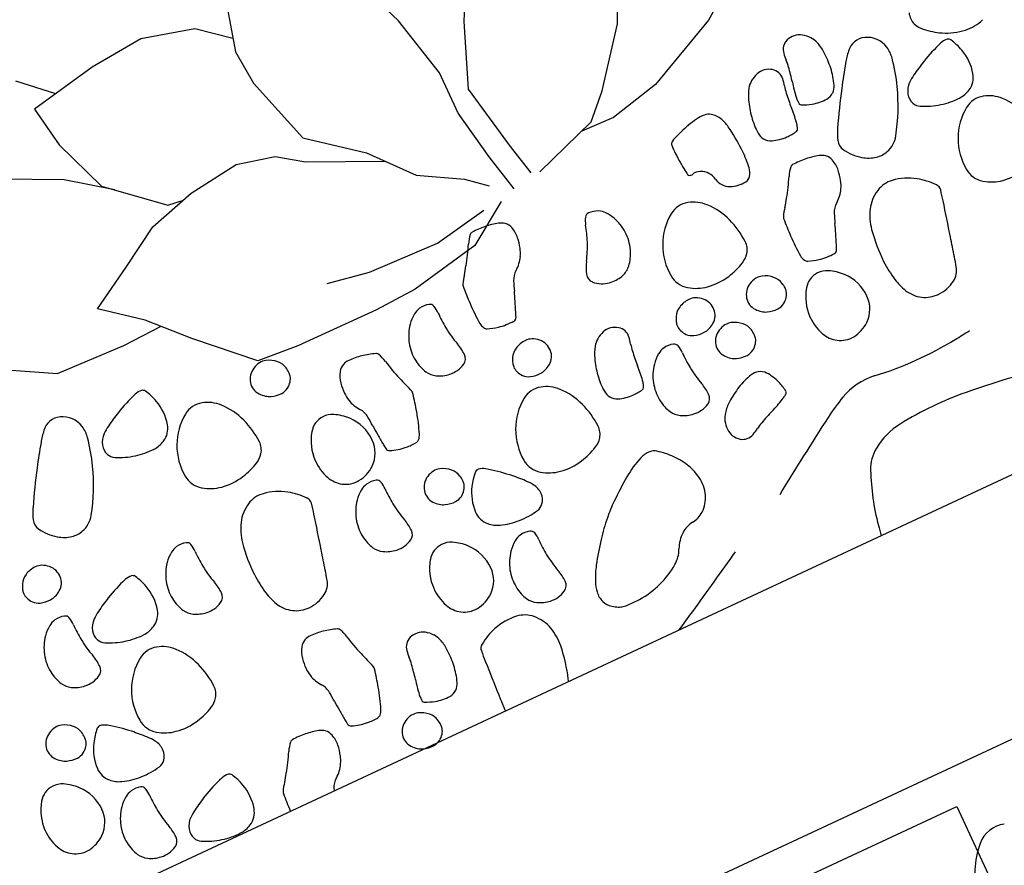
# Model space of a CAD drawing. Units: millimetres. Extents: x -60 to 4774, y -271 to 3067.
# Drawn here: x 702 to 780, y 412 to 479 of the extents above; entities that cross this region are included whole.
import ezdxf

# ---------------------------------------------------------------- set-up
doc = ezdxf.new("R2010")
doc.units = ezdxf.units.MM
doc.header["$LTSCALE"] = 20
doc.header["$MEASUREMENT"] = 0
doc.layers.add('VELUX-DACH', color=7, linetype='Continuous')

# ---------------------------------------------------------------- blocks, each defined once
blk = doc.blocks.new('asd')
at = {"layer": 'VELUX-DACH'}
for p, q in [((10909.614, 3156.583), (10907.157, 3158.828)), ((10913.133, 3157.273), (10907.575, 3156.185)), ((10917.603, 3157.691), (10913.133, 3157.273)), ((10921.803, 3156.594), (10917.603, 3157.691)), ((10925.059, 3157.768), (10923.961, 3153.569)), ((10924.238, 3154.625), (10921.803, 3156.594)), ((10907.575, 3156.185), (10908.158, 3152.792)), ((10936.758, 3150.324), (10935.25, 3154.124)), ((10923.961, 3153.569), (10924.21, 3150.721)), ((10908.158, 3152.792), (10909.804, 3148.401)), ((10907.33, 3150.108), (10902.658, 3152.34)), ((10943.151, 3151.399), (10941.43, 3148.092)), ((10910.636, 3147.681), (10907.33, 3150.108)), ((10924.21, 3150.721), (10925.935, 3145.103)), ((10937.951, 3145.205), (10936.758, 3150.324)), ((10909.804, 3148.401), (10913.964, 3144.804)), ((10941.43, 3148.092), (10939.486, 3143.072)), ((10952.428, 3142.767), (10954.615, 3147.635)), ((10916.025, 3144.869), (10920.251, 3145.439)), ((10920.251, 3145.439), (10923.329, 3144.703)), ((10912.133, 3143.755), (10916.025, 3144.869)), ((10913.964, 3144.804), (10915.238, 3144.644)), ((10923.329, 3144.703), (10925.317, 3143.298)), ((10925.935, 3145.103), (10930.002, 3141.899)), ((10937.944, 3141.674), (10937.951, 3145.205)), ((10908.864, 3141.747), (10912.133, 3143.755)), ((10925.317, 3143.298), (10931.069, 3140.668)), ((10939.486, 3143.072), (10940.574, 3137.514)), ((10964.064, 3143.61), (10959.102, 3139.963)), ((10949.073, 3138.456), (10952.428, 3142.767)), ((10905.398, 3139.694), (10908.864, 3141.747)), ((10930.002, 3141.899), (10932.843, 3138.618)), ((10938.71, 3137.494), (10937.944, 3141.674)), ((10959.102, 3139.963), (10953.122, 3137.117)), ((10908.449, 3137.291), (10905.398, 3139.694)), ((10895.725, 3138.943), (10900.337, 3136.38)), ((10932.843, 3138.618), (10936.197, 3136.701)), ((10947.229, 3136.573), (10949.073, 3138.456)), ((10911.197, 3134.403), (10908.449, 3137.291)), ((10939.445, 3134.344), (10938.71, 3137.494)), ((10940.574, 3137.514), (10941.171, 3134.954)), ((10953.122, 3137.117), (10948.988, 3136.153)), ((10900.337, 3136.38), (10906.065, 3136.18)), ((10906.065, 3136.18), (10909.393, 3136.3)), ((10936.197, 3136.701), (10937.745, 3135.401)), ((10941.853, 3134.698), (10947.229, 3136.573)), ((10948.988, 3136.153), (10946.259, 3136.235)), ((10915.206, 3130.563), (10911.197, 3134.403)), ((10922.792, 3133.813), (10926.229, 3133.207)), ((10932.092, 3133.005), (10936.54, 3133.815)), ((10938.087, 3133.863), (10934.692, 3131.576)), ((10926.229, 3133.207), (10932.092, 3133.005)), ((10934.692, 3131.576), (10928.936, 3130.442)), ((10918.587, 3130.313), (10915.206, 3130.563)), ((10925.451, 3130.252), (10918.587, 3130.313)), ((10928.936, 3130.442), (10925.451, 3130.252)), ((11170.552, 3097.069), (10170.453, 3096.891)), ((10186.403, 3077.867), (11160.5, 3078.039)), ((10931.578, 3074.997), (10950.572, 3075)), ((10950.572, 3075), (10950.577, 3050))]:
    blk.add_line(p, q, dxfattribs=at)
for centre, radius, start, end in [((10964.579, 3134.55), 1.427, 56.52034, 109.43462), ((10964.458, 3134.895), 1.062, 109.45354, 171.66789), ((10964.185, 3133.954), 2.142, 37.88204, 56.5327), ((10964.443, 3134.153), 1.816, 17.66282, 37.91783), ((10961.415, 3132.419), 2.14, 106.80984, 125.46051), ((10961.208, 3133.101), 1.428, 53.86711, 106.78139), ((10958.641, 3134.658), 4.713, 350.70592, 357.7552), ((10969.636, 3134.138), 6.295, 171.67365, 176.94393), ((10962.71, 3133.603), 3.634, 2.87557, 17.6331), ((10962.727, 3131.66), 3.633, 145.73204, 160.48957), ((10961.225, 3132.679), 1.819, 125.35399, 145.609), ((10961.424, 3133.397), 1.061, 351.66407, 53.87841), ((10940.795, 3137.529), 22.788, 347.73067, 350.8288), ((10958.317, 3133.385), 8.033, 352.95287, 2.86275), ((10975.145, 3133.285), 1.432, 161.068, 200.12155), ((10898.584, 3131.76), 1.496, 70.71782, 139.27205), ((10898.433, 3131.328), 1.953, 11.64766, 70.72009), ((10956.794, 3122.894), 10.52, 107.85638, 114.45365), ((10956.685, 3123.214), 10.182, 98.95425, 107.82814), ((10955.379, 3131.516), 1.778, 77.67108, 99.01736), ((10955.525, 3132.188), 1.09, 48.80335, 77.61544), ((10955.006, 3131.595), 1.878, 26.97611, 48.81782), ((10966.872, 3130.181), 8.034, 160.4203, 170.33019), ((10956.238, 3134.156), 6.302, 346.40295, 351.67324), ((10975.882, 3126.37), 10.219, 139.26706, 144.78907), ((10969.273, 3132.062), 1.497, 70.72776, 139.282), ((10969.122, 3131.631), 1.953, 11.64766, 70.72009), ((10905.199, 3126.059), 10.229, 139.24715, 144.76917), ((10909.649, 3119.05), 13.945, 108.43208, 116.52965), ((10905.653, 3131.038), 1.309, 81.77914, 108.43151), ((10905.793, 3131.995), 0.341, 28.79539, 81.9674), ((10901.621, 3129.721), 5.092, 15.30277, 28.61158), ((10937.111, 3130.375), 3.203, 137.75362, 151.50641), ((10934.967, 3132.322), 0.307, 93.33724, 137.83937), ((10935.371, 3125.3), 7.34, 84.40844, 93.29377), ((10935.535, 3126.97), 5.663, 73.31127, 84.40903), ((10936.775, 3131.104), 1.347, 50.45219, 73.32406), ((10936.983, 3131.357), 1.019, 15.81421, 50.47121), ((10952.967, 3132.035), 0.729, 156.04066, 180.11133), ((10952.554, 3132.218), 0.277, 114.52464, 156.01015), ((10954.217, 3131.191), 2.764, 9.1299, 27.01198), ((10984.848, 3129.15), 22.787, 172.54939, 175.64753), ((10966.927, 3131.495), 4.713, 165.51345, 172.56274), ((10973.774, 3130.019), 11.038, 166.01499, 172.41304), ((10960.498, 3133.113), 5.835, 339.45898, 352.96742), ((11003.002, 3107.251), 43.401, 144.81062, 147.49011), ((10975.475, 3133.408), 1.784, 200.18512, 226.76921), ((10978.531, 3136.653), 6.241, 226.73408, 240.84742), ((10932.313, 3106.948), 43.401, 144.81062, 147.49011), ((10897.847, 3131.208), 2.551, 349.69171, 11.63175), ((10911.145, 3116.083), 17.268, 116.57427, 121.00544), ((10919.611, 3139.864), 16.704, 325.52649, 331.53613), ((10935.609, 3130.969), 2.447, 353.59626, 15.76905), ((10971.178, 3132.024), 18.941, 179.97326, 184.65826), ((10941.051, 3129.087), 16.097, 1.70252, 9.08883), ((10964.705, 3130.555), 5.835, 170.37335, 183.88178), ((10965.256, 3131.147), 2.446, 172.26825, 179.8535), ((10968.535, 3131.513), 2.552, 349.64133, 11.58137), ((10886.382, 3133.289), 14.203, 340.45542, 349.71007), ((10902.707, 3129.262), 1.592, 129.6476, 164.07588), ((10904.579, 3126.999), 4.529, 120.94692, 129.60958), ((10902.656, 3130.004), 4.019, 345.46828, 15.30437), ((10933.412, 3131.215), 4.658, 343.31491, 353.61319), ((10969.256, 3131.897), 17.014, 184.75559, 187.19561), ((10951.1, 3131.4), 11.039, 350.89944, 357.29748), ((10964.321, 3131.156), 1.512, 180.10631, 189.77873), ((10963.025, 3130.933), 0.196, 189.9729, 243.7354), ((10965.067, 3135.011), 4.756, 243.41683, 253.97675), ((11013.029, 3100.83), 55.308, 147.46344, 150.75245), ((10964.905, 3131.392), 1.087, 273.52953, 309.60701), ((10964.818, 3131.494), 1.222, 309.67882, 339.46894), ((10957.074, 3133.587), 14.198, 340.4725, 349.72715), ((10979.46, 3117.293), 13.944, 108.46078, 116.55834), ((10975.459, 3129.278), 1.309, 81.77914, 108.43151), ((10977.856, 3135.447), 4.859, 240.87093, 263.10501), ((10975.597, 3130.235), 0.341, 28.54888, 81.72088), ((10977.697, 3134.116), 3.519, 263.07346, 289.26312), ((10942.34, 3100.527), 55.308, 147.46344, 150.75245), ((10915.341, 3128.904), 1.438, 117.9523, 166.46504), ((10915.49, 3128.628), 1.752, 97.31256, 118.01729), ((10915.422, 3129.145), 1.23, 72.45492, 97.26154), ((10915.186, 3128.4), 2.012, 44.98103, 72.43774), ((10915.596, 3128.807), 1.434, 12.40716, 45.07217), ((10935.692, 3127.445), 3.613, 139.05548, 150.63975), ((10907.413, 3148.181), 31.467, 324.28725, 325.61397), ((10935.011, 3130.736), 2.988, 330.42334, 343.30086), ((10945.505, 3128.746), 2.217, 148.20877, 164.82858), ((10943.976, 3129.694), 0.418, 89.94168, 148.15675), ((10943.976, 3128.405), 1.707, 62.15698, 89.98818), ((10944.076, 3128.591), 1.496, 38.72041, 62.22926), ((10953.729, 3129.935), 1.364, 187.14429, 195.76393), ((10960.101, 3130.242), 1.221, 183.85366, 213.64379), ((10964.746, 3133.903), 3.603, 254.01228, 273.59379), ((10980.939, 3114.316), 17.268, 116.53143, 120.96259), ((10971.432, 3127.959), 5.087, 15.34214, 28.65095), ((10902.353, 3129.363), 1.224, 164.04128, 203.49961), ((10904.948, 3129.41), 1.652, 298.12891, 345.46639), ((10910.908, 3125.177), 4.82, 124.16205, 154.85304), ((10909.253, 3127.617), 1.872, 73.93474, 124.18051), ((10908.978, 3126.663), 2.865, 42.40537, 73.92184), ((10915.182, 3128.943), 1.275, 166.49176, 218.24861), ((10914.708, 3128.617), 2.342, 1.68551, 12.285), ((10928.944, 3127.243), 1.707, 73.26259, 101.09379), ((10963.832, 3126.541), 31.438, 175.40492, 178.12107), ((10932.878, 3129.029), 0.384, 150.6962, 175.43373), ((10935.311, 3130.565), 2.644, 305.44618, 330.43739), ((10934.129, 3131.825), 9.568, 336.89134, 344.86552), ((10942.762, 3127.543), 3.176, 22.55262, 38.62929), ((10952.658, 3129.632), 0.251, 195.66068, 285.39968), ((10953.011, 3128.359), 1.071, 65.62909, 105.5295), ((10952.87, 3128.047), 1.413, 9.86501, 65.61962), ((10946.928, 3129.258), 10.218, 353.67714, 1.72137), ((10959.99, 3130.168), 1.087, 213.67102, 249.7485), ((10960.859, 3132.528), 3.602, 249.7664, 269.34792), ((10960.88, 3133.684), 4.758, 269.25808, 279.81801), ((10961.657, 3129.19), 0.198, 279.94582, 333.70832), ((10960.485, 3129.77), 1.505, 333.68264, 343.35507), ((10959.584, 3130.045), 2.448, 343.21753, 350.80278), ((10974.384, 3125.239), 4.529, 120.94692, 129.60958), ((10972.462, 3128.244), 4.019, 345.46828, 15.30437), ((10884.748, 3133.87), 15.937, 326.32033, 340.44964), ((10902.093, 3129.251), 0.941, 203.55548, 242.14544), ((10904.725, 3134.219), 6.563, 242.1029, 256.48038), ((10907.113, 3124.959), 5.391, 19.57335, 42.40665), ((10915.856, 3129.475), 2.134, 218.27701, 232.78438), ((10915.929, 3128.649), 1.121, 322.65403, 346.40392), ((10915.913, 3128.65), 1.137, 346.5313, 1.77238), ((10929.861, 3126.068), 3.177, 124.67466, 140.75134), ((10928.903, 3127.449), 1.497, 101.10236, 124.61121), ((10929.316, 3128.478), 0.418, 15.12544, 73.34051), ((10927.58, 3128.01), 2.215, 358.45625, 15.07606), ((10937.73, 3127.166), 1.529, 125.43238, 158.49789), ((10942.189, 3127.303), 3.798, 0.00468, 22.58788), ((10955.624, 3128.524), 1.382, 189.80865, 246.24343), ((10955.438, 3134.174), 15.937, 326.32033, 340.44964), ((10972.513, 3127.502), 1.592, 129.6476, 164.07588), ((10898.677, 3124.979), 5.265, 150.76886, 161.4429), ((10904.503, 3133.305), 5.623, 256.49782, 272.6201), ((10904.657, 3129.954), 2.268, 272.60291, 298.12845), ((10915.485, 3128.987), 1.521, 232.80191, 249.98884), ((10915.756, 3129.729), 2.31, 249.95923, 271.76324), ((10915.792, 3128.591), 1.172, 271.71038, 302.49456), ((10915.592, 3128.902), 1.542, 302.54343, 322.7682), ((10921.638, 3126.492), 1.019, 112.9185, 147.5755), ((10921.766, 3126.188), 1.349, 90.00564, 112.87751), ((10921.768, 3121.877), 5.66, 78.9214, 90.01916), ((10921.445, 3120.227), 7.342, 70.03771, 78.92304), ((10930.341, 3125.674), 3.798, 140.73099, 163.31419), ((10939.355, 3127.695), 9.564, 178.47054, 186.44472), ((10948.208, 3127.05), 15.806, 178.10878, 184.5485), ((10966.35, 3115.894), 32.289, 158.50272, 159.93761), ((10933.483, 3132.103), 10.272, 328.12973, 336.87729), ((10950.972, 3125.724), 1.872, 73.93474, 124.18051), ((10950.696, 3124.77), 2.865, 42.40537, 73.92184), ((10956.263, 3127.775), 0.708, 277.10392, 336.26677), ((10954.893, 3128.375), 2.204, 336.31568, 353.68765), ((10969.367, 3125.282), 5.265, 150.76886, 161.4429), ((10972.16, 3127.603), 1.225, 164.07405, 203.53238), ((10894.655, 3126.329), 1.022, 161.44053, 209.75607), ((10910.992, 3125.139), 4.913, 154.86047, 185.05227), ((10905.574, 3124.412), 7.025, 2.21042, 19.5719), ((10922.841, 3125.726), 2.446, 147.53782, 169.7106), ((10923.846, 3126.839), 0.307, 25.46773, 69.96985), ((10921.232, 3125.594), 3.203, 11.71357, 25.46636), ((10930.171, 3125.724), 3.621, 163.3019, 186.44218), ((10940.064, 3127.781), 10.279, 186.47291, 195.22048), ((10875.125, 3149.645), 64.981, 338.86367, 339.57666), ((10945.835, 3124.421), 4.274, 148.10636, 161.69084), ((10942.364, 3127.301), 3.622, 336.89023, 0.03051), ((10952.627, 3123.283), 4.822, 124.15529, 154.84629), ((10948.831, 3123.066), 5.391, 19.57335, 42.40665), ((10956.048, 3129.49), 2.437, 246.27036, 277.13196), ((10962.473, 3124.481), 3.205, 137.82254, 151.57533), ((10960.326, 3126.427), 0.307, 93.33724, 137.83937), ((10960.73, 3119.405), 7.34, 84.40844, 93.29377), ((10960.893, 3121.074), 5.663, 73.31127, 84.40903), ((10965.344, 3126.632), 1.022, 161.44053, 209.75607), ((10971.899, 3127.49), 0.941, 203.55548, 242.14544), ((10974.531, 3132.458), 6.563, 242.1029, 256.48038), ((10974.753, 3127.651), 1.652, 298.12891, 345.46639), ((10897.051, 3127.698), 3.782, 209.75479, 234.31449), ((10925.016, 3125.329), 4.656, 169.68949, 179.98777), ((10940.72, 3129.661), 16.705, 191.80158, 197.81122), ((10933.527, 3125.883), 1.078, 184.59387, 209.43628), ((10872.763, 3150.569), 67.517, 338.10318, 338.85559), ((10942.332, 3127.317), 3.658, 326.31106, 336.86092), ((10944.97, 3133.968), 16.704, 325.52649, 331.53613), ((10962.131, 3125.207), 1.349, 50.39882, 73.27069), ((10962.341, 3125.461), 1.019, 15.71985, 50.37685), ((10967.74, 3128.002), 3.782, 209.75479, 234.31449), ((10974.309, 3131.545), 5.623, 256.49782, 272.6201), ((10974.461, 3128.192), 2.267, 272.65771, 298.18325), ((10896.285, 3126.183), 2.074, 286.45701, 326.32342), ((10923.345, 3125.33), 2.985, 180.00136, 192.87888), ((10930.208, 3125.73), 3.658, 186.46829, 197.01816), ((10926.022, 3123.963), 4.273, 1.59503, 15.17951), ((10932.946, 3125.554), 0.411, 209.3255, 247.52197), ((10934.574, 3129.506), 4.685, 247.60758, 258.73712), ((10934.95, 3125.168), 0.338, 274.44235, 336.48459), ((10923.515, 3130.154), 12.813, 336.44325, 338.1692), ((10942.487, 3125.529), 0.747, 161.69288, 224.99547), ((10943.115, 3126.795), 2.717, 314.06797, 326.32239), ((10952.711, 3123.246), 4.914, 154.87546, 185.06726), ((10960.971, 3125.072), 2.443, 353.62244, 15.79522), ((10966.974, 3126.486), 2.074, 286.45701, 326.32342), ((10977.471, 3121.029), 4.82, 124.18346, 154.87445), ((10975.814, 3123.467), 1.873, 73.90157, 124.14734), ((10975.541, 3122.515), 2.864, 42.4216, 73.93807), ((10896.502, 3126.935), 2.841, 234.33699, 257.93859), ((10908.031, 3124.877), 1.94, 185.0588, 234.04429), ((10911.162, 3124.628), 1.432, 323.16257, 2.21612), ((10918.061, 3122.7), 1.653, 91.61044, 144.99729), ((10918.063, 3122.659), 1.694, 61.72282, 91.64904), ((10923.013, 3125.255), 2.645, 192.89244, 217.88365), ((10954.807, 3134.172), 31.497, 197.78689, 199.11361), ((10929.309, 3125.452), 2.717, 196.95654, 209.21095), ((10934.61, 3129.672), 4.854, 258.70353, 274.3222), ((10943.529, 3126.571), 2.221, 224.99292, 260.46097), ((10943.601, 3127.017), 2.672, 260.51381, 284.08185), ((10943.849, 3126.038), 1.663, 284.00533, 314.02437), ((10947.292, 3122.519), 7.025, 2.21042, 19.5719), ((10932.786, 3142.344), 31.49, 324.18426, 325.51098), ((10958.763, 3125.32), 4.666, 343.31245, 353.61073), ((10967.191, 3127.239), 2.841, 234.33699, 257.93859), ((10967.007, 3126.374), 1.957, 257.90609, 286.44768), ((10973.674, 3120.811), 5.391, 19.57335, 42.40665), ((10896.318, 3126.071), 1.957, 257.90609, 286.44768), ((10910.882, 3124.838), 1.783, 296.57142, 323.15551), ((10919.975, 3121.361), 3.989, 145.01335, 178.63081), ((10917.059, 3120.796), 3.81, 41.86725, 61.70151), ((10919.719, 3122.692), 1.529, 4.81324, 37.87876), ((10921.755, 3122.378), 3.609, 12.63967, 24.22394), ((10928.387, 3124.938), 1.662, 209.27672, 239.29576), ((10928.904, 3125.808), 2.674, 239.27927, 262.84731), ((10929.546, 3124.061), 0.748, 298.32826, 1.63084), ((10961.05, 3121.549), 3.613, 139.05548, 150.63975), ((10960.376, 3124.838), 2.982, 330.402, 343.27952), ((10892.01, 3121.697), 1.434, 118.28352, 150.94853), ((10892.285, 3121.188), 2.012, 90.8526, 118.30931), ((10892.273, 3121.973), 1.227, 66.06776, 90.87438), ((10892.057, 3121.491), 1.756, 45.29757, 66.00229), ((10892.281, 3121.716), 1.438, 356.8243, 45.33703), ((10908.958, 3126.154), 3.518, 234.03101, 260.22067), ((10909.186, 3127.476), 4.86, 260.22296, 282.45704), ((10908.885, 3128.823), 6.24, 282.48548, 296.59881), ((10917.308, 3121.019), 3.477, 0.00843, 41.87147), ((10889.097, 3120.104), 32.26, 3.39543, 4.83033), ((10894.543, 3129.589), 31.432, 345.18981, 347.90596), ((10924.901, 3123.084), 0.385, 347.78339, 12.52092), ((10928.849, 3125.359), 2.221, 262.81291, 298.28095), ((10934.916, 3121.547), 1.434, 118.35284, 151.01784), ((10935.189, 3121.038), 2.012, 90.8526, 118.30931), ((10935.176, 3121.821), 1.228, 65.98905, 90.79567), ((10934.966, 3121.339), 1.754, 45.41727, 66.12199), ((10949.748, 3122.982), 1.939, 185.05727, 234.04276), ((10952.879, 3122.736), 1.433, 323.12359, 2.17714), ((10989.172, 3120.633), 31.421, 175.38272, 178.09887), ((10958.238, 3123.133), 0.385, 150.9579, 175.69543), ((10960.669, 3124.67), 2.644, 305.44618, 330.43739), ((10977.554, 3120.989), 4.913, 154.86047, 185.05227), ((10891.655, 3121.638), 1.131, 161.55069, 176.79178), ((10892.808, 3121.256), 2.345, 150.98735, 161.58684), ((10986.194, 3126.242), 65.031, 183.72694, 184.43993), ((10935.705, 3121.107), 2.338, 150.95244, 161.55193), ((10935.186, 3121.566), 1.438, 356.8243, 45.33703), ((10963.089, 3121.27), 1.529, 125.43238, 158.49789), ((10967.041, 3119.249), 3.14, 117.94223, 133.03135), ((10966.616, 3120.052), 2.232, 81.43698, 117.9612), ((10966.283, 3117.835), 4.474, 55.86717, 81.4416), ((10891.649, 3121.64), 1.124, 176.83906, 200.58896), ((10892.039, 3121.785), 1.541, 200.52124, 220.74601), ((10892.445, 3121.707), 1.274, 305.07121, 356.82806), ((10919.806, 3121.367), 3.82, 178.64743, 203.98055), ((10988.689, 3126.462), 67.536, 184.46216, 185.21456), ((10909.645, 3125.591), 15.81, 338.76522, 345.20494), ((10934.551, 3121.487), 1.122, 176.79, 200.53989), ((10934.566, 3121.486), 1.137, 161.54055, 176.78164), ((10935.349, 3121.557), 1.275, 305.04629, 356.80315), ((10941.461, 3119.681), 1.427, 53.83714, 106.75141), ((10950.675, 3124.263), 3.519, 234.0604, 260.25006), ((10950.601, 3126.933), 6.244, 282.49354, 296.60688), ((10952.601, 3122.943), 1.78, 296.58099, 323.16507), ((10973.57, 3121.166), 15.809, 178.15299, 184.59271), ((10991.709, 3109.998), 32.289, 158.50272, 159.93761), ((10966.872, 3119.429), 2.893, 133.01833, 148.74171), ((10965.58, 3116.801), 5.724, 39.59916, 55.84481), ((10891.76, 3121.545), 1.173, 220.79546, 251.57964), ((10892.119, 3122.624), 2.31, 251.58805, 273.39205), ((10892.165, 3121.84), 1.524, 273.3906, 290.57753), ((10891.951, 3122.408), 2.132, 290.60262, 305.10998), ((10911.207, 3117.819), 3.136, 118.01589, 133.10501), ((10910.782, 3118.616), 2.233, 81.45252, 117.97674), ((10910.446, 3116.398), 4.476, 55.84991, 81.42434), ((10918.355, 3121.019), 2.429, 309.39796, 0.01325), ((10934.194, 3121.481), 12.813, 185.17963, 186.90558), ((10934.943, 3121.637), 1.541, 200.62709, 220.85186), ((10934.665, 3121.395), 1.173, 220.79546, 251.57964), ((10934.855, 3122.258), 2.132, 290.60262, 305.10998), ((10941.48, 3119.262), 1.817, 125.4621, 145.71711), ((10941.67, 3118.996), 2.143, 106.81829, 125.46895), ((10941.677, 3119.975), 1.062, 351.67245, 53.8868), ((10948.348, 3118.499), 2.014, 90.87055, 118.32727), ((10948.334, 3119.284), 1.228, 65.98905, 90.79567), ((10948.122, 3118.804), 1.753, 45.33403, 66.03876), ((10950.905, 3125.581), 4.858, 260.20736, 282.44144), ((10898.122, 3144.672), 67.517, 338.10318, 338.85559), ((10900.415, 3143.707), 65.03, 338.92006, 339.63305), ((10968.262, 3118.59), 4.517, 148.79663, 169.5), ((10969.52, 3120.06), 0.61, 348.39635, 39.6466), ((10974.591, 3120.727), 1.939, 185.05727, 234.04276), ((10904.355, 3117.066), 3.177, 124.67466, 140.75134), ((10903.396, 3118.448), 1.494, 101.08739, 124.59624), ((10903.438, 3118.238), 1.709, 73.30241, 101.13361), ((10903.81, 3119.475), 0.418, 15.12544, 73.34051), ((10902.074, 3119.008), 2.215, 358.45625, 15.07606), ((10911.038, 3117.993), 2.893, 133.01833, 148.74171), ((10909.745, 3115.366), 5.724, 39.59916, 55.84481), ((10918.328, 3120.71), 2.203, 204.00369, 237.56374), ((10921.808, 3119.981), 0.338, 186.92907, 248.97131), ((10923.431, 3124.197), 4.855, 248.95518, 264.57385), ((10923.377, 3120.255), 1.077, 313.94077, 338.78318), ((10935.025, 3122.471), 2.308, 251.54628, 273.35029), ((10935.07, 3121.689), 1.524, 273.3906, 290.57753), ((10942.98, 3118.234), 3.634, 145.64778, 160.40531), ((10936.501, 3120.74), 6.294, 346.33547, 351.60575), ((10948.866, 3118.565), 2.342, 150.87793, 161.47742), ((10948.073, 3119.011), 1.433, 118.36844, 151.03345), ((10948.344, 3119.028), 1.438, 356.8243, 45.33703), ((10953.91, 3118.325), 1.439, 117.99779, 166.51053), ((10954.055, 3118.047), 1.753, 97.22443, 117.92916), ((10953.992, 3118.567), 1.228, 72.54147, 97.34809), ((10953.753, 3117.821), 2.012, 44.98103, 72.43774), ((10958.885, 3119.983), 1.076, 184.44234, 209.28475), ((10939.117, 3126.298), 31.647, 346.81365, 348.40507), ((10892.211, 3117.044), 1.709, 73.30241, 101.13361), ((10902.705, 3106.04), 13.944, 108.46078, 116.55834), ((10898.704, 3118.024), 1.309, 81.77914, 108.43151), ((10898.842, 3118.982), 0.341, 28.54888, 81.72088), ((10894.675, 3116.709), 5.088, 15.29429, 28.6031), ((10904.835, 3116.671), 3.798, 140.73099, 163.31419), ((10913.849, 3118.693), 9.564, 178.47054, 186.44472), ((10912.425, 3117.154), 4.515, 148.76848, 169.47185), ((10913.685, 3118.625), 0.61, 348.39635, 39.6466), ((10918.249, 3120.583), 2.053, 237.52626, 276.01508), ((10918.18, 3121.231), 2.705, 276.02395, 309.39915), ((10923.415, 3124.03), 4.687, 264.57362, 275.70316), ((10923.839, 3119.775), 0.411, 275.86615, 314.06262), ((10935.834, 3114.939), 4.82, 124.18346, 154.87445), ((10934.177, 3117.376), 1.873, 73.90157, 124.14734), ((10933.904, 3116.424), 2.864, 42.4216, 73.93807), ((10947.128, 3116.768), 8.034, 160.47866, 170.38855), ((10947.18, 3118.074), 4.713, 165.51345, 172.56274), ((10947.71, 3118.951), 1.122, 176.79, 200.53989), ((10947.722, 3118.953), 1.134, 161.68022, 176.92131), ((10948.508, 3119.019), 1.274, 305.07121, 356.82806), ((10954.162, 3118.229), 1.434, 12.33622, 45.00123), ((10958.306, 3119.66), 0.413, 209.46899, 247.66546), ((10959.931, 3123.602), 4.677, 247.6016, 258.73114), ((10959.966, 3123.779), 4.857, 258.72874, 274.34741), ((10960.309, 3119.272), 0.337, 274.28774, 336.32997), ((10948.856, 3124.285), 12.84, 336.35765, 338.0836), ((10976.188, 3117.113), 12.579, 169.46339, 181.82407), ((10627.057, 3199.633), 352.208, 346.30183, 346.77876), ((10975.519, 3122.005), 3.518, 234.03101, 260.22067), ((10893.124, 3115.869), 3.176, 124.61128, 140.68796), ((10892.172, 3117.253), 1.496, 101.19515, 124.704), ((10892.582, 3118.281), 0.417, 14.98752, 73.20259), ((10890.846, 3117.813), 2.215, 358.45625, 15.07606), ((10904.191, 3103.051), 17.281, 116.53387, 120.96503), ((10895.707, 3116.989), 4.018, 345.49186, 15.32796), ((10920.357, 3115.681), 12.583, 169.47593, 181.83661), ((10883.282, 3124.863), 31.647, 346.81365, 348.40507), ((10919.177, 3116.567), 1.497, 101.10236, 124.61121), ((10919.219, 3116.359), 1.709, 73.30241, 101.13361), ((10919.59, 3117.596), 0.418, 15.12544, 73.34051), ((10932.037, 3114.72), 5.391, 19.57335, 42.40665), ((10944.956, 3117.132), 5.832, 170.34946, 183.85789), ((10965.101, 3115.73), 22.787, 172.54939, 175.64753), ((10948.102, 3119.097), 1.541, 200.52124, 220.74601), ((10947.822, 3118.858), 1.173, 220.79546, 251.57964), ((10948.013, 3119.721), 2.132, 290.60262, 305.10998), ((10953.749, 3118.363), 1.274, 166.47443, 218.23129), ((10953.278, 3118.033), 2.34, 1.80564, 12.40513), ((10954.48, 3118.071), 1.137, 346.5313, 1.77238), ((10958.52, 3116.445), 1.653, 91.64894, 145.03579), ((10958.52, 3116.403), 1.695, 61.6768, 91.60302), ((10975.747, 3123.328), 4.86, 260.22296, 282.45704), ((10893.607, 3115.477), 3.798, 140.73099, 163.31419), ((10902.627, 3117.502), 9.57, 178.49177, 186.46595), ((10895.758, 3116.247), 1.593, 129.62207, 164.05035), ((10897.625, 3113.991), 4.522, 120.9517, 129.61436), ((10904.663, 3116.721), 3.619, 163.27808, 186.41835), ((10914.552, 3118.775), 10.272, 186.45971, 195.20727), ((10571.158, 3198.299), 352.293, 346.28813, 346.76506), ((10920.616, 3114.792), 3.798, 140.73099, 163.31419), ((10920.133, 3115.189), 3.173, 124.68665, 140.76333), ((10917.855, 3117.129), 2.215, 358.45625, 15.07606), ((10931.354, 3117.979), 11.039, 350.89944, 357.29748), ((10946.112, 3115.002), 3.176, 124.61128, 140.68796), ((10945.158, 3116.388), 1.494, 101.18032, 124.68917), ((10945.199, 3116.176), 1.709, 73.30241, 101.13361), ((10945.57, 3117.413), 0.418, 15.12544, 73.34051), ((10943.835, 3116.946), 2.215, 358.45625, 15.07606), ((10948.181, 3119.936), 2.31, 251.58805, 273.39205), ((10948.228, 3119.152), 1.524, 273.3906, 290.57753), ((10950.127, 3116.01), 1.437, 117.96906, 166.4818), ((10950.276, 3115.728), 1.755, 97.24707, 117.9518), ((10950.21, 3116.253), 1.226, 72.47592, 97.28254), ((10949.974, 3115.503), 2.013, 45.03461, 72.49133), ((10954.424, 3118.897), 2.134, 218.27701, 232.78438), ((10954.056, 3118.41), 1.524, 232.74017, 249.9271), ((10954.161, 3118.322), 1.542, 302.54343, 322.7682), ((10954.494, 3118.069), 1.122, 322.75863, 346.50852), ((10960.433, 3115.107), 3.987, 145.02926, 178.64672), ((10957.52, 3114.542), 3.807, 41.88203, 61.71629), ((10893.437, 3115.527), 3.621, 163.3019, 186.44218), ((10903.325, 3117.58), 10.272, 186.45971, 195.20727), ((10895.404, 3116.35), 1.225, 164.13513, 203.59345), ((10929.629, 3116.814), 9.564, 178.47054, 186.44472), ((10924.227, 3115.269), 1.437, 117.96906, 166.4818), ((10924.378, 3114.989), 1.755, 97.33507, 118.0398), ((10924.307, 3115.512), 1.228, 72.38931, 97.19593), ((10924.073, 3114.762), 2.013, 45.03461, 72.49133), ((10935.917, 3114.898), 4.913, 154.86047, 185.05227), ((10930.495, 3114.171), 7.028, 2.22015, 19.58164), ((10940.356, 3116.822), 1.221, 183.85366, 213.64379), ((10946.595, 3114.61), 3.798, 140.73099, 163.31419), ((10955.616, 3116.634), 9.57, 178.49177, 186.46595), ((10950.382, 3115.913), 1.434, 12.33622, 45.00123), ((10954.324, 3119.149), 2.31, 249.95923, 271.76324), ((10954.36, 3118.011), 1.172, 271.71038, 302.49456), ((10957.765, 3114.762), 3.478, 0.01286, 41.8759), ((10973.296, 3117.028), 9.686, 181.86599, 191.94561), ((10895.145, 3116.235), 0.941, 203.465, 242.05495), ((10897.997, 3116.398), 1.653, 298.1143, 345.45177), ((10904.706, 3116.731), 3.663, 186.49776, 197.04762), ((10903.799, 3116.447), 2.712, 196.94118, 209.1956), ((10900.516, 3114.961), 4.273, 1.59503, 15.17951), ((10920.446, 3114.843), 3.621, 163.3019, 186.44218), ((10930.342, 3116.893), 10.281, 186.43884, 195.1864), ((10924.482, 3115.173), 1.434, 12.33622, 45.00123), ((10940.244, 3116.748), 1.087, 213.67102, 249.7485), ((10941.117, 3119.107), 3.602, 249.70033, 269.28185), ((10941.912, 3115.769), 0.196, 279.9729, 333.7354), ((10940.736, 3116.354), 1.51, 333.54876, 343.22118), ((10939.841, 3116.619), 2.443, 343.3429, 350.92815), ((10946.426, 3114.66), 3.621, 163.3019, 186.44218), ((10949.969, 3116.048), 1.275, 166.49176, 218.24861), ((10949.498, 3115.717), 2.34, 1.80564, 12.40513), ((10950.7, 3115.756), 1.137, 346.5313, 1.77238), ((10630.187, 3198.951), 349.005, 346.02409, 346.28902), ((10893.474, 3115.533), 3.658, 186.46829, 197.01816), ((10889.288, 3113.766), 4.273, 1.59503, 15.17951), ((10897.773, 3121.208), 6.566, 242.13065, 256.50812), ((10897.707, 3116.936), 2.265, 272.64137, 298.1669), ((10902.882, 3115.937), 1.664, 209.26258, 239.28162), ((10904.04, 3115.059), 0.748, 298.32826, 1.63084), ((10917.457, 3115.59), 9.681, 181.8517, 191.93131), ((10924.069, 3115.307), 1.275, 166.49176, 218.24861), ((10923.594, 3114.981), 2.342, 1.68551, 12.285), ((10924.801, 3115.011), 1.134, 346.68167, 1.92276), ((10930.722, 3111.636), 5.089, 134.66643, 147.97524), ((10927.385, 3115.013), 0.341, 81.57023, 134.74224), ((10927.241, 3114.056), 1.309, 54.851, 81.50337), ((10919.975, 3103.715), 13.947, 46.8011, 54.89866), ((10941.127, 3120.265), 4.761, 269.34627, 279.90619), ((10956.313, 3116.712), 10.272, 186.45971, 195.20727), ((10950.644, 3116.581), 2.134, 218.27701, 232.78438), ((10950.275, 3116.094), 1.524, 232.74017, 249.9271), ((10950.38, 3116.006), 1.542, 302.54343, 322.7682), ((10950.714, 3115.753), 1.122, 322.75863, 346.50852), ((10960.263, 3115.11), 3.817, 178.63534, 203.96846), ((10968.554, 3116.021), 4.838, 191.89662, 206.1773), ((10892.575, 3115.255), 2.717, 196.95654, 209.21095), ((10897.554, 3120.291), 5.623, 256.49782, 272.6201), ((10903.398, 3116.805), 2.674, 239.27927, 262.84731), ((10903.341, 3116.355), 2.22, 262.85233, 298.32038), ((10574.352, 3197.515), 349.005, 346.02409, 346.28902), ((10920.482, 3114.848), 3.658, 186.46829, 197.01816), ((10916.299, 3113.078), 4.271, 1.64699, 15.23147), ((10924.745, 3115.836), 2.133, 218.1736, 232.68097), ((10924.374, 3115.353), 1.524, 232.74017, 249.9271), ((10924.482, 3115.267), 1.541, 302.43937, 322.66414), ((10924.814, 3115.012), 1.122, 322.75863, 346.50852), ((10929.816, 3112.206), 4.018, 148.01486, 177.85096), ((10932.954, 3114.637), 1.939, 185.05727, 234.04276), ((10936.087, 3114.388), 1.432, 323.16257, 2.21612), ((10946.462, 3114.666), 3.658, 186.46829, 197.01816), ((10950.545, 3116.83), 2.308, 249.91605, 271.72006), ((10950.579, 3115.696), 1.173, 271.73405, 302.51822), ((10958.814, 3114.762), 2.429, 309.39796, 0.01325), ((10883.7, 3135.856), 87.758, 345.49499, 346.02371), ((10891.654, 3114.742), 1.664, 209.26258, 239.28162), ((10892.17, 3115.61), 2.674, 239.27927, 262.84731), ((10892.812, 3113.864), 0.748, 298.32826, 1.63084), ((10897.783, 3111.55), 1.873, 73.94879, 124.19456), ((10897.506, 3110.598), 2.865, 42.37231, 73.88878), ((10912.723, 3114.588), 4.842, 191.90731, 206.18799), ((10919.583, 3114.57), 2.717, 196.95654, 209.21095), ((10924.643, 3116.092), 2.31, 249.95923, 271.76324), ((10924.677, 3114.955), 1.173, 271.82298, 302.60716), ((10917.698, 3101.303), 17.265, 42.342, 46.77316), ((10935.806, 3114.598), 1.783, 296.57142, 323.15551), ((10945.563, 3114.387), 2.717, 196.95654, 209.21095), ((10942.277, 3112.899), 4.273, 1.59503, 15.17951), ((10958.789, 3114.454), 2.204, 203.95234, 237.51238), ((10966.474, 3114.999), 2.521, 206.19923, 238.05295), ((10967.156, 3114.265), 1.555, 301.88135, 345.50243), ((10892.114, 3115.16), 2.22, 262.85233, 298.32038), ((10899.437, 3109.111), 4.82, 124.16205, 154.85304), ((10895.642, 3108.893), 5.391, 19.57335, 42.40665), ((10827.923, 3134.329), 87.68, 345.54396, 346.07268), ((10918.661, 3114.057), 1.662, 209.27672, 239.29576), ((10919.178, 3114.926), 2.674, 239.27927, 262.84731), ((10919.124, 3114.475), 2.219, 262.7974, 298.26545), ((10919.82, 3113.18), 0.748, 298.29405, 1.59664), ((10927.111, 3109.885), 4.526, 33.63958, 42.30224), ((10933.884, 3115.915), 3.52, 234.01034, 260.20001), ((10934.108, 3117.235), 4.859, 260.24926, 282.48335), ((10933.813, 3118.586), 6.241, 282.449, 296.56233), ((10944.643, 3113.875), 1.664, 209.26258, 239.28162), ((10945.801, 3112.997), 0.748, 298.32826, 1.63084), ((10952.645, 3105.369), 8.029, 117.26176, 127.17164), ((10951.639, 3107.319), 5.835, 103.74135, 117.24978), ((10950.544, 3111.801), 1.221, 74.00707, 103.7972), ((10950.581, 3111.931), 1.086, 37.90797, 73.98544), ((10948.593, 3110.385), 3.604, 18.29029, 37.8718), ((10958.708, 3114.327), 2.053, 237.52626, 276.01508), ((10958.639, 3114.975), 2.705, 276.02395, 309.39915), ((10966.414, 3114.902), 2.406, 238.05509, 270.68933), ((10966.406, 3115.469), 2.973, 270.69747, 301.89478), ((10910.64, 3113.564), 2.521, 206.19923, 238.05295), ((10911.32, 3112.831), 1.557, 301.86305, 345.48412), ((10927.453, 3112.295), 1.653, 177.83579, 225.17327), ((10929.555, 3111.509), 1.592, 359.28492, 33.7132), ((10945.159, 3114.743), 2.674, 239.27927, 262.84731), ((10945.102, 3114.293), 2.22, 262.85233, 298.32038), ((10949.987, 3108.871), 3.633, 127.13356, 141.89108), ((10888.529, 3109.225), 1.755, 97.24707, 117.9518), ((10888.463, 3109.75), 1.226, 72.47592, 97.28254), ((10899.523, 3109.073), 4.914, 154.87546, 185.06726), ((10910.579, 3113.467), 2.406, 238.05509, 270.68933), ((10910.572, 3114.031), 2.971, 270.68776, 301.88507), ((10922.309, 3109.517), 1.653, 91.61044, 144.99729), ((10922.311, 3109.477), 1.694, 61.72282, 91.64904), ((10921.305, 3107.616), 3.809, 41.82616, 61.66042), ((10927.886, 3112.73), 2.267, 225.173, 250.69854), ((10929.922, 3111.504), 1.225, 319.8158, 359.27412), ((10948.562, 3109.991), 1.821, 141.97161, 162.22662), ((10947.498, 3110.023), 4.758, 7.73658, 18.2965), ((10888.381, 3109.505), 1.439, 117.99779, 166.51053), ((10888.225, 3108.998), 2.014, 45.00764, 72.46435), ((10888.635, 3109.409), 1.434, 12.33622, 45.00123), ((10894.103, 3108.346), 7.025, 2.21042, 19.5719), ((10924.222, 3108.179), 3.989, 145.01335, 178.63081), ((10921.555, 3107.835), 3.477, 0.00843, 41.87147), ((10928.993, 3115.898), 5.623, 250.72207, 266.84435), ((10929.047, 3116.835), 6.562, 266.82076, 281.19823), ((10930.139, 3111.322), 0.942, 281.1496, 319.73956), ((10942.811, 3102.864), 8.514, 112.74716, 125.29933), ((10940.229, 3109.023), 1.836, 85.52535, 112.77624), ((10940.29, 3109.823), 1.034, 53.06844, 85.44685), ((10937.165, 3105.657), 6.242, 40.07455, 53.1161), ((10948.864, 3109.893), 2.138, 162.19114, 180.84181), ((10946.718, 3120.027), 11.034, 290.31257, 296.71062), ((10950.573, 3112.357), 2.45, 296.8031, 304.38836), ((10951.11, 3111.581), 1.506, 304.187, 313.85942), ((10952.017, 3110.637), 0.197, 313.98922, 7.75172), ((10888.221, 3109.543), 1.274, 166.47443, 218.23129), ((10887.748, 3109.217), 2.342, 1.68551, 12.285), ((10894.879, 3105.875), 5.09, 134.71227, 148.02107), ((10891.537, 3109.25), 0.341, 81.38791, 134.55991), ((10891.397, 3108.294), 1.307, 54.90713, 81.5595), ((10884.124, 3097.958), 13.945, 46.77356, 54.87113), ((10955.314, 3085.178), 30.173, 125.27121, 129.41829), ((10937.648, 3106.059), 5.613, 25.71124, 40.10196), ((10948.154, 3109.882), 1.428, 180.81929, 233.73357), ((10959.077, 3088.538), 22.796, 111.9694, 115.06753), ((10888.896, 3110.077), 2.134, 218.27701, 232.78438), ((10888.966, 3109.249), 1.122, 322.75863, 346.50852), ((10888.956, 3109.253), 1.134, 346.41434, 1.65543), ((10896.559, 3108.81), 1.939, 185.05727, 234.04276), ((10899.69, 3108.56), 1.433, 323.20793, 2.26148), ((10909.62, 3107.952), 1.019, 112.8251, 147.4821), ((10909.749, 3107.652), 1.346, 90.06842, 112.94029), ((10909.748, 3103.33), 5.668, 78.9118, 90.00956), ((10909.424, 3101.692), 7.338, 70.00053, 78.88586), ((10911.829, 3108.298), 0.308, 25.70449, 70.20661), ((10929.5, 3106.352), 3.177, 124.67466, 140.75134), ((10928.543, 3107.732), 1.497, 101.10236, 124.61121), ((10928.583, 3107.526), 1.707, 73.26259, 101.09379), ((10928.955, 3108.761), 0.418, 15.12544, 73.34051), ((10927.22, 3108.293), 2.215, 358.45625, 15.07606), ((10947.937, 3109.586), 1.061, 233.76134, 295.97569), ((10945.65, 3114.297), 6.297, 295.90978, 301.18006), ((10951.417, 3104.923), 4.709, 115.11905, 122.16833), ((10958.384, 3103.601), 5.217, 82.1866, 115.73632), ((10962.97, 3136.964), 28.459, 262.17083, 276.36727), ((10947.364, 3276.511), 168.876, 276.37866, 276.84138), ((10888.527, 3109.59), 1.524, 232.74017, 249.9271), ((10888.796, 3110.329), 2.31, 249.95923, 271.76324), ((10888.832, 3109.191), 1.172, 271.71038, 302.49456), ((10888.632, 3109.503), 1.542, 302.54343, 322.7682), ((10893.97, 3106.441), 4.019, 147.99672, 177.83282), ((10881.839, 3095.532), 17.277, 42.33268, 46.76385), ((10910.824, 3107.187), 2.446, 147.53782, 169.7106), ((10909.215, 3107.054), 3.203, 11.71357, 25.46636), ((10924.053, 3108.184), 3.82, 178.64743, 203.98055), ((10922.603, 3107.835), 2.429, 309.41286, 0.02815), ((10929.981, 3105.957), 3.798, 140.73099, 163.31419), ((10938.995, 3107.979), 9.564, 178.47054, 186.44472), ((10944.362, 3098.515), 12.916, 129.45013, 135.78978), ((10938.91, 3106.67), 4.211, 9.04599, 25.66922), ((10963.827, 3092.297), 17.763, 115.71709, 122.12911), ((10891.268, 3104.116), 4.527, 33.72291, 42.38558), ((10897.487, 3110.088), 3.518, 234.03101, 260.22067), ((10897.418, 3112.759), 6.241, 282.449, 296.56233), ((10899.411, 3108.771), 1.783, 296.57142, 323.15551), ((10913.004, 3106.793), 4.661, 169.73087, 180.02915), ((10928.708, 3111.113), 16.708, 191.77034, 197.77998), ((10929.809, 3106.006), 3.619, 163.27808, 186.41835), ((10947.355, 3095.606), 17.09, 135.79879, 141.82171), ((10940.175, 3106.872), 2.93, 339.83198, 9.03695), ((11095.365, 2882.886), 265.059, 122.13403, 123.70253), ((10886.188, 3105.166), 1.653, 91.61044, 144.99729), ((10886.19, 3105.126), 1.694, 61.72282, 91.64904), ((10885.189, 3103.264), 3.807, 41.88203, 61.71629), ((10891.605, 3106.532), 1.653, 177.87824, 225.21572), ((10893.707, 3105.746), 1.593, 359.22635, 33.65463), ((10897.715, 3111.41), 4.86, 260.22296, 282.45704), ((10911.328, 3106.791), 2.985, 180.00136, 192.87888), ((10922.576, 3107.526), 2.203, 203.95917, 237.51921), ((10939.704, 3108.064), 10.279, 186.47291, 195.22048), ((10888.101, 3103.829), 3.987, 145.02926, 178.64672), ((10885.433, 3103.484), 3.478, 0.01286, 41.8759), ((10894.077, 3105.741), 1.223, 319.80305, 359.26138), ((10910.996, 3106.716), 2.645, 192.89244, 217.88365), ((10942.753, 3115.61), 31.455, 197.76844, 199.09517), ((10917.25, 3104.536), 1.062, 109.45354, 171.66789), ((10917.371, 3104.191), 1.427, 56.52034, 109.43462), ((10922.495, 3107.401), 2.054, 237.55631, 276.04513), ((10922.428, 3108.048), 2.705, 276.02395, 309.39915), ((10929.852, 3106.016), 3.663, 186.49776, 197.04762), ((10951.614, 3092.251), 22.511, 141.80766, 147.05458), ((10940.555, 3106.73), 2.525, 308.36885, 339.8752), ((10892.038, 3106.964), 2.264, 225.14653, 250.67207), ((10893.148, 3110.136), 5.625, 250.69561, 266.81789), ((10894.291, 3105.559), 0.942, 281.24165, 319.83161), ((10907.703, 3104.154), 1.527, 4.80104, 37.86656), ((10909.733, 3103.836), 3.613, 12.65812, 24.24239), ((10922.438, 3103.783), 6.304, 171.7341, 177.00438), ((10916.977, 3103.594), 2.142, 37.88204, 56.5327), ((10917.235, 3103.794), 1.816, 17.66282, 37.91783), ((10928.948, 3105.735), 2.717, 196.95654, 209.21095), ((10925.662, 3104.246), 4.273, 1.59503, 15.17951), ((10940.909, 3106.282), 1.953, 275.3883, 308.38266), ((10887.934, 3103.831), 3.82, 178.61544, 203.94856), ((10893.198, 3111.075), 6.565, 266.83713, 281.2146), ((10877.024, 3101.577), 32.314, 3.36599, 4.80088), ((10882.526, 3111.049), 31.432, 345.18981, 347.90596), ((10912.885, 3104.543), 0.384, 348.07957, 12.81711), ((10911.433, 3104.297), 4.713, 350.70592, 357.7552), ((10915.502, 3103.244), 3.634, 2.87557, 17.6331), ((10928.026, 3105.222), 1.662, 209.27672, 239.29576), ((10929.186, 3104.345), 0.747, 298.26373, 1.56631), ((10939.247, 3100.261), 7.777, 147.02939, 156.60116), ((10941.843, 3101.624), 2.909, 127.7095, 154.65146), ((10941.303, 3102.321), 2.028, 95.96317, 127.68785), ((10960.027, 3098.753), 5.73, 96.84584, 124.09673), ((10962.514, 3078.013), 26.618, 84.2891, 96.84127), ((10955.789, 3010.692), 94.274, 80.1461, 84.29317), ((10886.482, 3103.485), 2.429, 309.39796, 0.01325), ((10892.884, 3101), 3.177, 124.67466, 140.75134), ((10891.927, 3102.38), 1.497, 101.10236, 124.61121), ((10891.968, 3102.172), 1.709, 73.30241, 101.13361), ((10892.339, 3103.41), 0.417, 14.98752, 73.20259), ((10890.606, 3102.939), 2.213, 358.53726, 15.15707), ((10974.134, 3107.77), 64.993, 183.78954, 184.50252), ((10893.603, 3107.179), 22.774, 347.69909, 350.79723), ((10911.109, 3103.025), 8.033, 352.95287, 2.86275), ((10925.004, 3097.86), 5.723, 107.42585, 123.67151), ((10924.634, 3099.052), 4.475, 81.90761, 107.48204), ((10924.948, 3101.272), 2.233, 45.33677, 81.86099), ((10928.544, 3106.091), 2.674, 239.27927, 262.84731), ((10928.487, 3105.641), 2.22, 262.85233, 298.32038), ((10935.233, 3102.001), 3.402, 156.64736, 171.13897), ((10958.629, 3100.817), 3.237, 124.09529, 156.47371), ((10893.364, 3100.605), 3.798, 140.73099, 163.31419), ((10902.389, 3102.624), 9.574, 178.45432, 186.42851), ((10976.672, 3107.922), 67.536, 184.46216, 185.21456), ((10897.628, 3107.052), 15.81, 338.76522, 345.20494), ((10926.566, 3099.659), 11.038, 166.01499, 172.41304), ((10922.171, 3102.114), 0.612, 123.72495, 174.9752), ((10924.311, 3100.628), 3.139, 30.24536, 45.33448), ((10933.535, 3102.265), 1.684, 171.11855, 201.01075), ((10936.894, 3103.968), 2.567, 305.95623, 334.67787), ((10886.455, 3103.176), 2.203, 204.00369, 237.56374), ((10886.307, 3103.697), 2.705, 276.02395, 309.39915), ((10893.194, 3100.658), 3.62, 163.33336, 186.47363), ((10903.082, 3102.708), 10.272, 186.45971, 195.20727), ((10902.994, 3088.5), 13.945, 108.43208, 116.52965), ((10898.999, 3100.487), 1.309, 81.77914, 108.43151), ((10899.139, 3101.445), 0.341, 28.79539, 81.9674), ((10894.971, 3099.174), 5.088, 15.29429, 28.6031), ((10907.122, 3099.866), 3.199, 137.78239, 151.53518), ((10904.982, 3101.809), 0.308, 93.36469, 137.86682), ((10905.385, 3094.789), 7.34, 84.40844, 93.29377), ((10905.549, 3096.458), 5.663, 73.31127, 84.40903), ((10906.789, 3100.593), 1.347, 50.45219, 73.32406), ((10906.996, 3100.846), 1.019, 15.71985, 50.37685), ((10922.177, 3102.941), 12.813, 185.17963, 186.90558), ((10913.29, 3102.754), 5.835, 339.45898, 352.96742), ((10953.046, 3099.397), 31.606, 174.97113, 176.56255), ((10924.525, 3100.751), 2.892, 14.54326, 30.26664), ((10933.369, 3102.201), 1.506, 200.98638, 232.66542), ((10934.339, 3107.496), 6.923, 289.58379, 305.92932), ((10973.54, 3094.327), 19.499, 156.47936, 169.52091), ((10886.376, 3103.049), 2.053, 237.52626, 276.01508), ((10904.491, 3085.533), 17.268, 116.57427, 121.00544), ((10889.617, 3109.347), 16.709, 325.55576, 331.5654), ((10905.624, 3100.455), 2.446, 353.65038, 15.82316), ((10909.791, 3101.441), 0.338, 186.92907, 248.97131), ((10911.414, 3105.658), 4.855, 248.95518, 264.57385), ((10911.396, 3105.483), 4.68, 264.59389, 275.72344), ((10911.822, 3101.236), 0.411, 275.65488, 313.85135), ((10911.359, 3101.717), 1.079, 313.88987, 338.73228), ((10918.055, 3100.791), 2.453, 172.37192, 179.95717), ((10917.109, 3100.793), 1.507, 180.00367, 189.6761), ((11273.134, 3079.979), 352.282, 176.53156, 177.00849), ((10922.955, 3100.343), 4.515, 353.84565, 14.54902), ((10934.198, 3103.289), 2.874, 232.69292, 243.07812), ((10934.224, 3107.816), 7.263, 273.62759, 289.58658), ((10499.424, 3889.428), 904.951, 298.99637, 299.365813), ((10893.234, 3100.657), 3.66, 186.38843, 196.93829), ((10889.046, 3098.894), 4.273, 1.59503, 15.17951), ((10897.925, 3096.449), 4.529, 120.94692, 129.60958), ((10896, 3099.454), 4.021, 345.48279, 15.31888), ((10903.422, 3100.707), 4.662, 343.26528, 353.56356), ((10915.817, 3100.574), 0.196, 189.9729, 243.7354), ((10917.859, 3104.651), 4.756, 243.41683, 253.97675), ((10917.541, 3103.545), 3.605, 253.97556, 273.55708), ((10917.696, 3101.031), 1.087, 273.61326, 309.69074), ((10917.61, 3101.135), 1.222, 309.67882, 339.46894), ((10933.608, 3102.133), 1.576, 243.13672, 257.18133), ((10933.711, 3102.574), 2.029, 257.12103, 268.84566), ((10933.919, 3112.682), 12.139, 268.82726, 273.61443), ((10892.33, 3100.387), 2.716, 197.05415, 209.30857), ((10896.053, 3098.712), 1.592, 129.6476, 164.07588), ((10905.705, 3096.933), 3.613, 139.05548, 150.63975), ((10877.441, 3117.728), 31.49, 324.18426, 325.51098), ((10905.027, 3100.22), 2.985, 330.47225, 343.34978), ((10914.449, 3098.42), 1.438, 117.9523, 166.46504), ((10914.599, 3098.142), 1.755, 97.33507, 118.0398), ((10914.529, 3098.664), 1.228, 72.38931, 97.19593), ((10914.295, 3097.915), 2.013, 45.03461, 72.49133), ((10914.703, 3098.325), 1.434, 12.33622, 45.00123), ((10914.934, 3101.211), 12.582, 341.47289, 353.83357), ((10891.411, 3099.868), 1.661, 209.21166, 239.23069), ((10891.927, 3100.739), 2.674, 239.27927, 262.84731), ((10892.569, 3098.992), 0.748, 298.32826, 1.63084), ((10895.699, 3098.812), 1.224, 164.04128, 203.49961), ((10898.293, 3098.86), 1.652, 298.12891, 345.46639), ((10933.846, 3096.028), 31.438, 175.40492, 178.12107), ((10902.891, 3098.516), 0.384, 150.6962, 175.43373), ((10905.325, 3100.053), 2.644, 305.44618, 330.43739), ((10914.29, 3098.46), 1.274, 166.54027, 218.29712), ((10913.816, 3098.133), 2.342, 1.68551, 12.285), ((10891.872, 3100.29), 2.221, 262.81291, 298.28095), ((10895.439, 3098.701), 0.941, 203.55548, 242.14544), ((10898.071, 3103.669), 6.563, 242.1029, 256.48038), ((10907.744, 3096.654), 1.529, 125.43238, 158.49789), ((10914.967, 3098.989), 2.133, 218.1736, 232.68097), ((10915.035, 3098.164), 1.122, 322.75863, 346.50852), ((10915.021, 3098.167), 1.137, 346.5313, 1.77238), ((11269.935, 3080.323), 349.07, 177.03744, 177.25769), ((10847.329, 3261.72), 187.278, 298.42949, 298.99305), ((10971.632, 3094.675), 17.559, 169.50527, 172.29452), ((10897.849, 3102.755), 5.623, 256.49782, 272.6201), ((10898.003, 3099.403), 2.268, 272.60291, 298.12845), ((10918.237, 3096.691), 15.816, 178.66594, 178.80459), ((10936.443, 3085.401), 32.355, 158.58598, 158.9529), ((10914.596, 3098.505), 1.524, 232.74017, 249.9271), ((10914.865, 3099.244), 2.31, 249.95923, 271.76324), ((10914.899, 3098.105), 1.171, 271.79945, 302.58362), ((10914.703, 3098.419), 1.541, 302.43937, 322.66414), ((10917.671, 3100.26), 9.685, 340.48928, 341.66269), ((10952.667, 3069.903), 2.337, 71.71707, 135.01965), ((10955.919, 3066.651), 6.936, 135.005, 170.47305)]:
    blk.add_arc(centre, radius, start, end, dxfattribs=at)

msp = doc.modelspace()

# ---------------------------------------------------------------- block references
at = {"layer": 'VELUX-DACH', "rotation": 24.99999999999987}
msp.add_blockref('asd', (-7848.613, -6998.392), dxfattribs=at)

doc.saveas('drawing.dxf')
